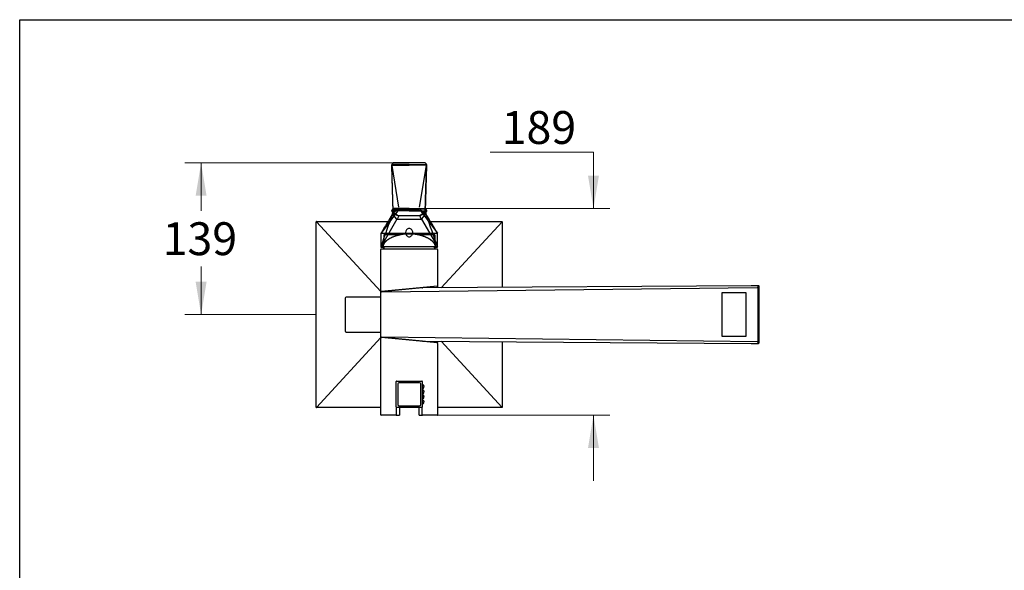
# Model space of a CAD drawing. Units: millimetres. Extents: x 6 to 305, y 4 to 413.
# Drawn here: x 6 to 186, y 312 to 413 of the extents above; entities that cross this region are included whole.
import ezdxf
from ezdxf.enums import TextEntityAlignment as Align
from ezdxf.lldxf.tags import DXFTag

# ---------------------------------------------------------------- set-up
doc = ezdxf.new("R2010")
doc.units = ezdxf.units.MM
for name, color, linetype in [('Default', 7, 'Continuous'), ('Layer1', 7, 'Continuous'), ('Layer15', 7, 'Continuous'), ('Layer16', 7, 'Continuous'), ('Layer17', 7, 'Continuous'), ('Layer19', 7, 'Continuous'), ('Layer2', 7, 'Continuous'), ('Layer3', 7, 'Continuous'), ('Layer4', 7, 'Continuous'), ('Layer6', 7, 'Continuous'), ('Layer8', 7, 'Continuous')]:
    doc.layers.add(name, color=color, linetype=linetype)
doc.styles.add('SEACAD_arial_ttf', font='arial.ttf')
tags = doc.linetypes.add('HIDDEN2', pattern=[4.7625, 3.175, -1.5875]).pattern_tags.tags
tags[6:7] = [DXFTag(74, 4), DXFTag(75, 0), DXFTag(340, '0'), DXFTag(46, 0.0), DXFTag(50, 0.0), DXFTag(44, 0.0), DXFTag(45, 0.0)]
tags[4:5] = [DXFTag(74, 4), DXFTag(75, 0), DXFTag(340, '0'), DXFTag(46, 0.0), DXFTag(50, 0.0), DXFTag(44, 0.0), DXFTag(45, 0.0)]
doc.dimstyles.new('$DDT_AUDIT_GENERATED_(5EE)', dxfattribs={"dimtxt": 6, "dimasz": 6, "dimexe": 3, "dimexo": 0, "dimgap": 3, "dimtad": 0, "dimtih": 1, "dimtoh": 1, "dimdec": 0, "dimlfac": 5, "dimtxsty": 'SEACAD_arial_ttf', "dimblk1": '_SE_FILLED', "dimblk2": '_SE_FILLED', "dimsah": 1, "dimcen": 3, "dimclrd": 136, "dimclre": 136, "dimclrt": 136, "dimadec": 0, "dimazin": 0, "dimtfac": 1, "dimtdec": 0, "dimtofl": 0, "dimtmove": 0, "dimatfit": 3, "dimfxl": 1, "dimtolj": 1, "dimarcsym": 0})

# ---------------------------------------------------------------- blocks, each defined once
blk = doc.blocks.new('DMBLK40')
at = {"layer": 'Layer3', "linetype": 'Continuous', "lineweight": 20}
for points in [[(37.76, 380.84), (39.76, 380.84), (38.76, 386.84)], [(37.76, 365.13), (38.76, 359.13), (39.76, 365.13)]]:
    blk.add_hatch(color=136, dxfattribs=at).paths.add_polyline_path(points)
at = {"layer": 'Layer3', "color": 136, "linetype": 'Continuous', "lineweight": 20}
for p, q in [((73.96, 386.84), (35.76, 386.84)), ((38.76, 378.09), (38.76, 386.84)), ((38.76, 359.13), (38.76, 367.89)), ((59.8, 359.13), (35.76, 359.13))]:
    blk.add_line(p, q, dxfattribs=at)
at = {"layer": 'Layer3', "color": 136, "linetype": 'Continuous', "lineweight": 20, "style": 'SEACAD_arial_ttf'}
blk.add_text('139', height=6, dxfattribs=at).set_placement((31.72, 375.99), align=Align.TOP_LEFT)
blk = doc.blocks.new('_SE_FILLED')
at = {"color": 0}
blk.add_line((0, 0), (-1, 0), dxfattribs=at)
blk.add_solid([(0, 0), (-1, -0.1665), (-1, 0.1665), (0, 0)], dxfattribs=at)
blk = doc.blocks.new('DMBLK41')
at = {"layer": 'Layer3', "linetype": 'Continuous', "lineweight": 20}
for points in [[(111.48, 384.52), (109.48, 384.52), (110.48, 378.52)], [(111.48, 334.73), (110.48, 340.73), (109.48, 334.73)]]:
    blk.add_hatch(color=136, dxfattribs=at).paths.add_polyline_path(points)
at = {"layer": 'Layer3', "color": 136, "linetype": 'Continuous', "lineweight": 20}
for p, q in [((110.48, 388.8), (91.59, 388.8)), ((110.48, 388.8), (110.48, 378.52)), ((79.63, 378.52), (113.48, 378.52)), ((81.9, 340.73), (113.48, 340.73)), ((110.48, 340.73), (110.48, 328.73))]:
    blk.add_line(p, q, dxfattribs=at)
at = {"layer": 'Layer3', "color": 136, "linetype": 'Continuous', "lineweight": 20, "style": 'SEACAD_arial_ttf'}
blk.add_text('189', height=6, dxfattribs=at).set_placement((93.69, 396.3), align=Align.TOP_LEFT)

msp = doc.modelspace()

# ---------------------------------------------------------------- linework, layer by layer
at = {"layer": 'Default', "color": 7, "linetype": 'Continuous'}
for p, q in [((5.6, 5.02), (5.6, 413)), ((5.6, 413), (291, 413))]:
    msp.add_line(p, q, dxfattribs=at)
at = {"layer": 'Layer1', "color": 7, "linetype": 'Continuous'}
for p, q in [((81.89, 364.32), (71.69, 363.34)), ((79.22, 363.99), (71.73, 363.26)), ((71.75, 363.26), (140.41, 364.1)), ((81.9, 364.32), (79.2, 363.99)), ((79.21, 363.99), (79.2, 363.99)), ((79.2, 363.99), (79.21, 363.99)), ((79.22, 363.99), (79.21, 363.99)), ((79.21, 363.99), (79.22, 363.99)), ((79.26, 363.99), (79.22, 363.99)), ((79.22, 363.99), (79.26, 363.99)), ((139.32, 364.39), (79.26, 363.99)), ((82, 364.22), (82, 364.22)), ((140.65, 364.39), (139.32, 364.39)), ((140.72, 364.36), (140.48, 364.07)), ((140.51, 364), (140.51, 354.26)), ((140.75, 364.29), (140.75, 364.29)), ((140.75, 353.97), (140.75, 364.29)), ((71.6, 355.02), (71.6, 363.24)), ((71.69, 363.26), (71.74, 363.26)), ((133.96, 363.08), (133.96, 355.18)), ((138.42, 363.08), (133.96, 363.08)), ((134, 355.18), (134, 363.08)), ((138.42, 355.18), (138.42, 363.08)), ((71.6, 355.03), (71.6, 355.1)), ((71.6, 355.02), (71.6, 355.02)), ((71.69, 355), (71.74, 355)), ((79.2, 354.27), (71.73, 355)), ((140.41, 354.16), (71.73, 355)), ((133.96, 355.18), (138.42, 355.18)), ((81.89, 353.94), (79.2, 354.27)), ((79.21, 354.27), (139.32, 353.87)), ((81.89, 353.94), (81.91, 353.94)), ((82, 354.25), (82, 354.04)), ((139.32, 353.87), (140.65, 353.87)), ((140.48, 354.18), (140.72, 353.9)), ((140.75, 353.97), (140.75, 353.97))]:
    msp.add_line(p, q, dxfattribs=at)
for centre, start, end in [((81.9, 364.22), 0, 95.5173), ((81.9, 364.22), 90, 95.5173), ((140.65, 364.29), 0, 89.8047), ((71.7, 363.24), 95.4923, 180), ((71.7, 363.16), 95.5173, 180), ((71.7, 355.1), 180, 264.4827), ((71.7, 355.02), 180, 264.5077), ((140.65, 353.97), 270.1953, 360)]:
    msp.add_arc(centre, 0.1, start, end, dxfattribs=at)
for knots in [[0, 0, 0, 0, 0.060719, 0.060719, 0.060719, 1, 1, 1, 1], [0, 0, 0, 0, 0.939294, 0.939294, 0.939294, 1, 1, 1, 1]]:
    msp.add_open_spline([(79.22, 363.99), (79.22, 363.99), (79.22, 363.99), (79.22, 363.99), (79.22, 363.99), (79.22, 363.99), (79.22, 363.99)], degree=3, knots=knots, dxfattribs=at)
for points, weights in [([(79.26, 363.99), (79.26, 363.99), (79.26, 363.99)], [1, 0.997217049273, 1]), ([(79.26, 363.99), (79.26, 363.99), (79.26, 363.99)], [1, 0.997217048994, 1]), ([(140.51, 364), (140.51, 364.1), (140.41, 364.1)], [1, 0.702848114857, 1]), ([(140.65, 364.39), (140.65, 364.39), (140.64, 364.38)], [1, 0.997145058998, 1]), ([(71.75, 363.26), (71.74, 363.26), (71.74, 363.26)], [1, 0.997334488789, 1]), ([(139.32, 353.87), (139.32, 353.87), (139.32, 353.87)], [1, 0.997217048933, 1]), ([(139.32, 353.87), (139.32, 353.87), (139.32, 353.87)], [1, 0.997145058101, 1]), ([(140.41, 354.16), (140.51, 354.16), (140.51, 354.26)], [1, 0.702848114604, 1]), ([(140.64, 353.87), (140.65, 353.87), (140.65, 353.87)], [1, 0.997145058433, 1])]:
    msp.add_rational_spline(points, weights, degree=2, dxfattribs=at)
at = {"layer": 'Layer15', "color": 7, "linetype": 'Continuous'}
msp.add_arc((81.9, 354.04), 0.1, 264.5757, 358.8484, dxfattribs=at)
at = {"layer": 'Layer16', "color": 7, "linetype": 'HIDDEN2'}
for p, q in [((73.58, 386.45), (73.59, 386.36)), ((73.59, 386.36), (73.82, 377.93)), ((73.64, 386.29), (73.66, 386.37)), ((73.88, 377.86), (73.64, 386.29)), ((74.9, 378.75), (73.66, 386.37)), ((76.8, 386.56), (73.81, 386.56)), ((73.81, 386.42), (76.8, 386.42)), ((73.96, 386.84), (73.93, 386.84)), ((76.8, 386.84), (73.96, 386.84)), ((79.63, 386.84), (76.8, 386.84)), ((76.8, 386.56), (79.79, 386.56)), ((79.79, 386.42), (76.8, 386.42)), ((78.7, 378.75), (79.93, 386.37)), ((79.72, 377.86), (79.95, 386.29)), ((79.77, 377.93), (80.01, 386.36)), ((79.95, 386.29), (79.93, 386.37)), ((80.01, 386.36), (80.01, 386.45)), ((74.86, 378.29), (71.65, 373.98)), ((74.84, 378.31), (73.85, 377.72)), ((74.98, 378.35), (78.62, 378.35)), ((78.74, 378.29), (81.95, 373.98)), ((78.76, 378.31), (79.74, 377.72)), ((71.61, 373.92), (71.62, 371.46)), ((71.64, 373.98), (71.65, 373.98)), ((71.79, 374.01), (76.8, 374.01)), ((75.32, 373.71), (72.13, 373.71)), ((76.8, 374.01), (81.8, 374.01)), ((81.47, 373.71), (78.28, 373.71)), ((81.95, 373.98), (81.95, 373.98)), ((71.66, 371.43), (71.91, 371.43)), ((71.66, 371.43), (71.66, 371.42)), ((71.91, 371.42), (71.66, 371.42)), ((71.91, 371.43), (71.91, 371.43)), ((71.91, 371.42), (71.91, 371.43)), ((72.19, 371.42), (71.91, 371.42)), ((71.91, 371.42), (71.91, 371.42)), ((71.96, 371.46), (72.21, 371.46)), ((81.39, 371.46), (81.63, 371.46)), ((81.69, 371.42), (81.4, 371.42)), ((81.69, 371.43), (81.94, 371.43)), ((81.69, 371.43), (81.69, 371.43)), ((81.69, 371.43), (81.69, 371.42)), ((81.94, 371.42), (81.69, 371.42)), ((81.69, 371.42), (81.69, 371.42)), ((81.94, 371.43), (81.94, 371.42))]:
    msp.add_line(p, q, dxfattribs=at)
for centre, radius, start, end in [((73.73, 386.46), 0.141, 149.8531, 184.2716), ((73.71, 386.47), 0.118, 139.9317, 147.8696), ((73.71, 386.36), 0.0475, 111.056, 171.6814), ((73.92, 386.67), 0.17, 85.2375, 139.5135), ((79.65, 386.25), 0.592, 86.5237, 91.5776), ((79.67, 386.67), 0.17, 40.4865, 87.0517), ((79.88, 386.36), 0.0475, 8.3186, 68.944), ((79.89, 386.47), 0.118, 32.1304, 40.0683), ((79.87, 386.46), 0.141, 355.7284, 30.1469), ((73.53, 377.65), 0.259, 326.8411, 344.6962), ((73.01, 377.87), 0.81, 342.0137, 4.0967), ((74.81, 377.34), 1.06, 165.1982, 167.227), ((73.44, 377.87), 0.441, 322.6881, 359.2976), ((80.16, 377.87), 0.441, 180.7024, 217.3119), ((80.58, 377.87), 0.81, 175.9033, 197.9863), ((78.78, 377.34), 1.06, 12.773, 14.8018), ((80.07, 377.65), 0.259, 195.3038, 213.1589), ((71.69, 373.92), 0.0704, 128.1364, 175.3288), ((71.76, 373.8), 0.213, 81.2218, 121.4044), ((76.79, 364.83), 9, 89.9494, 99.4084), ((76.79, 364.95), 8.88, 89.94, 99.4178), ((76.81, 364.95), 8.88, 80.5824, 90.0598), ((76.8, 364.83), 9, 80.5916, 90.0506), ((81.83, 373.8), 0.213, 58.5956, 98.7782), ((81.91, 373.92), 0.0702, 4.6, 51.9349), ((71.66, 371.46), 0.04, 180.0357, 270), ((73.47, 371.19), 1.59, 147.8575, 171.434), ((71.91, 371.49), 0.0596, 267.3884, 332.8873), ((71.91, 371.48), 0.0608, 271.5144, 338.4893), ((73.52, 371.22), 1.57, 153.4743, 171.292), ((73.52, 371.22), 1.57, 147.884, 153.4743), ((80.08, 371.22), 1.57, 8.7083, 32.1158), ((80.12, 371.19), 1.59, 8.566, 32.1425), ((81.68, 371.49), 0.0596, 207.1127, 272.6116), ((81.69, 371.48), 0.0608, 201.5107, 268.4856), ((81.94, 371.46), 0.04, 270, 359.9643)]:
    msp.add_arc(centre, radius, start, end, dxfattribs=at)
for points, weights in [([(73.61, 386.54), (73.61, 386.54), (73.6, 386.53)], [1, 0.993021210835, 1]), ([(79.99, 386.53), (79.99, 386.54), (79.98, 386.54)], [1, 0.993026214445, 1]), ([(72.68, 372.65), (72.33, 372.36), (72.13, 372.03)], [1, 0.991433517813, 1]), ([(75.33, 373.71), (72.95, 373.31), (72.18, 372.06)], [1, 0.889108946436, 1]), ([(75.32, 373.71), (73.64, 373.43), (72.68, 372.65)], [1, 0.941273100225, 1]), ([(75.32, 373.71), (75.33, 373.69), (75.33, 373.71)], [1, 0.846873104986, 1]), ([(80.78, 372.75), (79.83, 373.45), (78.28, 373.71)], [1, 0.948851206988, 1]), ([(81.41, 372.06), (80.7, 373.21), (78.57, 373.65)], [1, 0.904203577313, 1]), ([(81.46, 372.03), (81.23, 372.42), (80.78, 372.75)], [1, 0.988137410381, 1]), ([(71.62, 371.46), (71.62, 371.43), (71.66, 371.43)], [1, 0.707438671316, 1]), ([(71.91, 371.43), (71.91, 371.42), (71.91, 371.42)], [1, 0.961664395853, 1]), ([(72.13, 372.03), (72.17, 372.03), (72.18, 372.06)], [1, 0.8304352121, 1]), ([(81.41, 372.06), (81.42, 372.03), (81.46, 372.03)], [1, 0.830435212104, 1]), ([(81.69, 371.42), (81.69, 371.42), (81.69, 371.43)], [1, 0.961664395773, 1]), ([(81.94, 371.43), (81.98, 371.43), (81.98, 371.46)], [1, 0.707168901538, 1])]:
    msp.add_rational_spline(points, weights, degree=2, dxfattribs=at)
for points in [[(73.79, 386.78), (73.73, 386.7), (73.67, 386.62), (73.61, 386.54)], [(79.98, 386.54), (79.93, 386.62), (79.87, 386.7), (79.8, 386.78)], [(73.74, 377.51), (73.1, 376.42), (72.39, 375.24), (71.62, 373.96)], [(81.97, 373.96), (81.34, 375.02), (80.63, 376.2), (79.85, 377.51)], [(81.98, 371.46), (81.98, 371.84), (81.98, 372.66), (81.98, 373.92)]]:
    msp.add_open_spline(points, degree=3, dxfattribs=at)
for points, knots in [([(73.81, 386.56), (73.77, 386.56), (73.73, 386.56), (73.69, 386.57), (73.68, 386.57), (73.67, 386.57), (73.66, 386.57), (73.64, 386.56), (73.64, 386.56), (73.63, 386.56), (73.63, 386.56), (73.62, 386.55), (73.61, 386.55), (73.61, 386.54)], [0, 0, 0, 0, 0.5, 0.5, 0.625, 0.625, 0.75, 0.75, 0.8125, 0.8125, 0.875, 0.875, 1, 1, 1, 1]), ([(73.69, 386.4), (73.69, 386.4), (73.69, 386.41), (73.7, 386.41), (73.7, 386.41), (73.7, 386.41), (73.7, 386.41), (73.71, 386.42), (73.71, 386.42), (73.72, 386.42), (73.72, 386.42), (73.74, 386.42), (73.77, 386.42), (73.81, 386.42)], [0, 0, 0, 0, 0.125, 0.125, 0.1875, 0.1875, 0.25, 0.25, 0.375, 0.375, 0.5, 0.5, 1, 1, 1, 1]), ([(79.79, 386.56), (79.82, 386.56), (79.86, 386.56), (79.9, 386.57), (79.91, 386.57), (79.93, 386.57), (79.94, 386.57), (79.95, 386.56), (79.96, 386.56), (79.96, 386.56), (79.97, 386.56), (79.98, 386.55), (79.98, 386.55), (79.98, 386.54)], [0, 0, 0, 0, 0.5, 0.5, 0.625, 0.625, 0.75, 0.75, 0.8125, 0.8125, 0.875, 0.875, 1, 1, 1, 1]), ([(79.9, 386.4), (79.9, 386.4), (79.9, 386.41), (79.9, 386.41), (79.89, 386.41), (79.89, 386.41), (79.89, 386.41), (79.88, 386.42), (79.88, 386.42), (79.87, 386.42), (79.87, 386.42), (79.85, 386.42), (79.82, 386.42), (79.79, 386.42)], [0, 0, 0, 0, 0.125, 0.125, 0.1875, 0.1875, 0.25, 0.25, 0.375, 0.375, 0.5, 0.5, 1, 1, 1, 1]), ([(72.13, 373.71), (72.13, 373.35), (72.13, 372.99), (72.13, 372.63), (72.13, 372.43), (72.13, 372.23), (72.13, 372.03)], [0, 0, 0, 0, 0.645421, 0.645421, 0.645421, 1, 1, 1, 1]), ([(78.26, 373.71), (78.26, 373.71), (78.26, 373.7), (78.27, 373.7), (78.27, 373.7), (78.28, 373.71)], [0, 0, 0, 0, 0.5, 0.5, 1, 1, 1, 1]), ([(81.47, 373.71), (81.46, 373.35), (81.46, 372.99), (81.46, 372.63), (81.46, 372.43), (81.46, 372.23), (81.46, 372.03)], [0, 0, 0, 0, 0.645421, 0.645421, 0.645421, 1, 1, 1, 1])]:
    msp.add_open_spline(points, degree=3, knots=knots, dxfattribs=at)
at = {"layer": 'Layer17', "color": 7, "linetype": 'Continuous'}
for p, q in [((73.78, 378.44), (73.6, 378.16)), ((73.61, 378.16), (73.6, 378.16)), ((73.6, 378.05), (73.6, 378.05)), ((73.6, 378.05), (73.84, 377.64)), ((73.64, 378.01), (74.86, 377.17)), ((73.81, 378.11), (73.96, 378.36)), ((76.8, 378.11), (73.81, 378.11)), ((73.96, 378.52), (73.92, 378.52)), ((76.8, 378.52), (73.96, 378.52)), ((73.96, 378.36), (76.8, 378.36)), ((76.8, 378.52), (79.63, 378.52)), ((79.63, 378.36), (76.8, 378.36)), ((76.8, 378.11), (79.79, 378.11)), ((79.95, 378.01), (78.73, 377.17)), ((79.63, 378.52), (79.68, 378.52)), ((79.79, 378.11), (79.63, 378.36)), ((79.76, 377.64), (79.99, 378.05)), ((79.99, 378.16), (79.81, 378.44)), ((79.99, 378.05), (80, 378.05)), ((74.56, 376.53), (71.65, 371.57)), ((74.56, 376.53), (73.76, 377.5)), ((73.88, 377.61), (74.86, 377.17)), ((74.56, 376.53), (79.04, 376.53)), ((74.86, 377.17), (74.86, 377.17)), ((78.72, 377.16), (74.93, 377.16)), ((79.72, 377.61), (78.73, 377.17)), ((79.04, 376.53), (79.83, 377.5)), ((79.04, 376.53), (81.95, 371.57)), ((71.67, 371.51), (71.65, 371.51)), ((71.79, 371.51), (71.68, 371.51)), ((76.8, 371.51), (71.79, 371.51)), ((76.8, 371.55), (76.8, 371.51)), ((81.8, 371.51), (76.8, 371.51)), ((81.94, 371.51), (81.8, 371.51))]:
    msp.add_line(p, q, dxfattribs=at)
for centre, radius, start, end in [((73.69, 378.1), 0.101, 147.4547, 189.0706), ((73.92, 378.36), 0.16, 89.9939, 147.6264), ((73.92, 378.36), 0.16, 90.0012, 147.3558), ((72.6, 376.38), 2.37, 56.6688, 60.2132), ((73.96, 378.54), 0.185, 252.0579, 269.9254), ((79.63, 378.54), 0.185, 270.0737, 287.943), ((79.68, 378.36), 0.16, 32.3771, 90.0026), ((79.68, 378.36), 0.16, 32.6499, 89.9988), ((81.11, 376.2), 2.59, 119.9362, 123.1818), ((79.91, 378.1), 0.101, 350.9294, 32.5453), ((79.91, 378.1), 0.0999, 329.2581, 351.1064), ((71.34, 378.35), 2.54, 340.1358, 343.0036), ((73.95, 377.57), 0.182, 155.1593, 166.7653), ((79.64, 377.57), 0.182, 13.2347, 24.8407), ((82.25, 378.35), 2.54, 196.9964, 199.8642), ((71.65, 371.55), 0.04, 160.3155, 269.9999), ((76.8, 369.49), 5, 156.0974, 161.095), ((76.8, 369.49), 5, 18.905, 23.8388), ((81.94, 371.55), 0.04, 270, 4.1847)]:
    msp.add_arc(centre, radius, start, end, dxfattribs=at)
for points, weights in [([(73.59, 378.09), (73.59, 378.07), (73.6, 378.05)], [1, 0.981902500377, 1]), ([(73.82, 377.68), (73.79, 377.67), (73.79, 377.64)], [1, 0.957855741834, 1]), ([(73.84, 377.64), (73.85, 377.62), (73.88, 377.61)], [1, 0.959058274584, 1]), ([(74.86, 377.17), (74.89, 377.16), (74.93, 377.16)], [1, 0.974200617904, 1])]:
    msp.add_rational_spline(points, weights, degree=2, dxfattribs=at)
for points, knots in [([(73.81, 378.11), (73.77, 378.11), (73.73, 378.12), (73.69, 378.13), (73.68, 378.13), (73.67, 378.14), (73.66, 378.14), (73.64, 378.15), (73.64, 378.15), (73.63, 378.15), (73.63, 378.15), (73.62, 378.16), (73.61, 378.16), (73.61, 378.16)], [0, 0, 0, 0, 0.5, 0.5, 0.625, 0.625, 0.75, 0.75, 0.8125, 0.8125, 0.875, 0.875, 1, 1, 1, 1]), ([(79.79, 378.11), (79.8, 378.11), (79.81, 378.11), (79.84, 378.11), (79.86, 378.12), (79.88, 378.12), (79.91, 378.13), (79.93, 378.14), (79.95, 378.15), (79.97, 378.16), (79.98, 378.16), (79.98, 378.16)], [0, 0, 0, 0, 0.102017, 0.202933, 0.302866, 0.401828, 0.499965, 0.608062, 0.750097, 0.896626, 1, 1, 1, 1]), ([(79.98, 378.16), (79.99, 378.16), (79.99, 378.16), (79.99, 378.16), (79.99, 378.16), (79.99, 378.16)], [0, 0, 0, 0, 0.675603, 0.675603, 1, 1, 1, 1]), ([(74.86, 377.17), (74.87, 377.16), (74.88, 377.16), (74.86, 377.13), (74.85, 377.1), (74.79, 376.96), (74.75, 376.87), (74.7, 376.79), (74.66, 376.7), (74.61, 376.61), (74.56, 376.53)], [0, 0, 0, 0, 0.206885, 0.206885, 0.41377, 0.41377, 0.620655, 0.620655, 0.620655, 1, 1, 1, 1]), ([(78.73, 377.17), (78.72, 377.16), (78.72, 377.16), (78.73, 377.13), (78.75, 377.1), (78.8, 376.96), (78.85, 376.87), (78.89, 376.79), (78.94, 376.7), (78.99, 376.61), (79.04, 376.53)], [0, 0, 0, 0, 0.206885, 0.206885, 0.41377, 0.41377, 0.620655, 0.620655, 0.620655, 1, 1, 1, 1]), ([(79.81, 377.64), (79.8, 377.65), (79.79, 377.67), (79.78, 377.67), (79.78, 377.67), (79.78, 377.67)], [0, 0, 0, 0, 0.410043, 0.934559, 1, 1, 1, 1]), ([(81.98, 371.55), (81.98, 371.56), (81.98, 371.56), (81.98, 371.57), (81.34, 373.33), (80.64, 375.3), (79.86, 377.49)], [0, 0, 0, 0, 0.002157, 0.002157, 0.002157, 1, 1, 1, 1]), ([(76.8, 374.85), (76.61, 374.85), (76.43, 374.75), (76.2, 374.46), (76.15, 374.28), (76.15, 373.91), (76.2, 373.73), (76.43, 373.44), (76.61, 373.34), (76.8, 373.34)], [0, 0, 0, 0, 0.25, 0.25, 0.5, 0.5, 0.75, 0.75, 1, 1, 1, 1]), ([(76.8, 373.34), (76.98, 373.34), (77.16, 373.44), (77.39, 373.73), (77.45, 373.91), (77.45, 374.28), (77.39, 374.46), (77.16, 374.75), (76.98, 374.85), (76.8, 374.85)], [0, 0, 0, 0, 0.25, 0.25, 0.5, 0.5, 0.75, 0.75, 1, 1, 1, 1])]:
    msp.add_open_spline(points, degree=3, knots=knots, dxfattribs=at)
for points in [[(73.78, 378.44), (73.78, 378.44), (73.78, 378.44), (73.78, 378.44)], [(79.81, 378.44), (79.81, 378.44), (79.81, 378.44), (79.81, 378.44)], [(73.73, 377.49), (73.09, 375.68), (72.38, 373.7), (71.62, 371.57)]]:
    msp.add_open_spline(points, degree=3, dxfattribs=at)
at = {"layer": 'Layer19', "color": 7, "linetype": 'Continuous'}
for p, q in [((74.4, 342.28), (74.4, 346.88)), ((74.5, 346.98), (79.1, 346.98)), ((74.7, 346.48), (74.7, 342.68)), ((78.7, 346.68), (74.9, 346.68)), ((78.9, 342.68), (78.9, 346.48)), ((79.2, 342.28), (79.2, 346.88)), ((79.35, 346.25), (79.2, 346.25)), ((79.35, 346.25), (79.2, 346.25)), ((79.2, 345.71), (79.35, 345.71)), ((79.35, 345.71), (79.35, 345.71)), ((79.5, 346.1), (79.5, 345.98)), ((79.5, 345.86), (79.5, 345.98)), ((79.35, 345.3), (79.2, 345.3)), ((79.35, 345.3), (79.2, 345.3)), ((79.2, 344.76), (79.35, 344.76)), ((79.2, 344.76), (79.35, 344.76)), ((79.35, 344.4), (79.2, 344.4)), ((79.35, 344.4), (79.2, 344.4)), ((79.35, 344.4), (79.2, 344.4)), ((79.2, 343.86), (79.35, 343.86)), ((79.35, 344.76), (79.35, 344.76)), ((79.5, 345.15), (79.5, 345.03)), ((79.5, 344.91), (79.5, 345.03)), ((79.5, 344.25), (79.5, 344.13)), ((79.5, 344.01), (79.5, 344.13)), ((79.1, 342.18), (74.5, 342.18)), ((74.9, 342.48), (78.7, 342.48)), ((79.35, 343.45), (79.2, 343.45)), ((79.2, 342.91), (79.35, 342.91)), ((79.5, 343.3), (79.5, 343.18)), ((79.5, 343.06), (79.5, 343.18))]:
    msp.add_line(p, q, dxfattribs=at)
for centre, radius, start, end in [((74.5, 346.88), 0.0999, 89.9363, 180.0314), ((74.9, 346.48), 0.2, 90, 180), ((78.7, 346.48), 0.2, 0, 90), ((79.1, 346.88), 0.0999, 0, 90.0638), ((74.5, 342.28), 0.0999, 179.9362, 270.0314), ((74.9, 342.68), 0.2, 180, 270), ((78.7, 342.68), 0.2, 270, 360), ((79.1, 342.28), 0.0999, 269.9686, 0.0638)]:
    msp.add_arc(centre, radius, start, end, dxfattribs=at)
for points, knots in [([(79.5, 346.1), (79.5, 346.11), (79.5, 346.13), (79.5, 346.16), (79.49, 346.18), (79.49, 346.2), (79.48, 346.22), (79.46, 346.23), (79.44, 346.24), (79.42, 346.25), (79.39, 346.25), (79.36, 346.25), (79.35, 346.25)], [0, 0, 0, 0, 0.141686, 0.247473, 0.326487, 0.40925, 0.464121, 0.530226, 0.624833, 0.71358, 0.83422, 1, 1, 1, 1]), ([(79.35, 345.71), (79.36, 345.71), (79.38, 345.71), (79.41, 345.71), (79.43, 345.72), (79.45, 345.72), (79.47, 345.73), (79.48, 345.74), (79.49, 345.76), (79.49, 345.79), (79.5, 345.82), (79.5, 345.85), (79.5, 345.86)], [0, 0, 0, 0, 0.141202, 0.246309, 0.32463, 0.406475, 0.460914, 0.527313, 0.622544, 0.711997, 0.833474, 1, 1, 1, 1]), ([(79.5, 345.15), (79.5, 345.16), (79.5, 345.18), (79.5, 345.21), (79.49, 345.23), (79.49, 345.25), (79.48, 345.27), (79.46, 345.28), (79.44, 345.29), (79.42, 345.3), (79.39, 345.3), (79.36, 345.3), (79.35, 345.3)], [0, 0, 0, 0, 0.141706, 0.247513, 0.326545, 0.409326, 0.464203, 0.530292, 0.624875, 0.713602, 0.834224, 1, 1, 1, 1]), ([(79.35, 344.76), (79.36, 344.76), (79.38, 344.76), (79.41, 344.76), (79.43, 344.77), (79.45, 344.77), (79.47, 344.78), (79.48, 344.79), (79.49, 344.81), (79.49, 344.84), (79.5, 344.87), (79.5, 344.9), (79.5, 344.91)], [0, 0, 0, 0, 0.141202, 0.24631, 0.32463, 0.406476, 0.460915, 0.527314, 0.622544, 0.711998, 0.833474, 1, 1, 1, 1]), ([(79.5, 344.25), (79.5, 344.26), (79.5, 344.28), (79.5, 344.31), (79.49, 344.33), (79.49, 344.35), (79.48, 344.37), (79.46, 344.38), (79.44, 344.39), (79.42, 344.4), (79.39, 344.4), (79.36, 344.4), (79.35, 344.4)], [0, 0, 0, 0, 0.141711, 0.247529, 0.326571, 0.40936, 0.464234, 0.530319, 0.624898, 0.713619, 0.834235, 1, 1, 1, 1]), ([(79.35, 343.86), (79.36, 343.86), (79.38, 343.86), (79.41, 343.86), (79.43, 343.87), (79.45, 343.87), (79.47, 343.88), (79.48, 343.89), (79.49, 343.91), (79.49, 343.94), (79.5, 343.97), (79.5, 344), (79.5, 344.01)], [0, 0, 0, 0, 0.141202, 0.246309, 0.324629, 0.406475, 0.460913, 0.527312, 0.622543, 0.711996, 0.833473, 1, 1, 1, 1]), ([(79.5, 343.3), (79.5, 343.31), (79.5, 343.33), (79.5, 343.36), (79.49, 343.38), (79.49, 343.4), (79.48, 343.42), (79.46, 343.43), (79.44, 343.44), (79.42, 343.45), (79.39, 343.45), (79.36, 343.45), (79.35, 343.45)], [0, 0, 0, 0, 0.141706, 0.247513, 0.326544, 0.409325, 0.464201, 0.53029, 0.624874, 0.713601, 0.834224, 1, 1, 1, 1]), ([(79.35, 342.91), (79.36, 342.91), (79.38, 342.91), (79.41, 342.91), (79.43, 342.92), (79.45, 342.92), (79.47, 342.93), (79.48, 342.94), (79.49, 342.96), (79.49, 342.99), (79.5, 343.02), (79.5, 343.05), (79.5, 343.06)], [0, 0, 0, 0, 0.141202, 0.246309, 0.32463, 0.406476, 0.460914, 0.527313, 0.622544, 0.711997, 0.833474, 1, 1, 1, 1])]:
    msp.add_open_spline(points, degree=3, knots=knots, dxfattribs=at)
msp.add_open_spline([(79.5, 346.1), (79.5, 346.1), (79.5, 346.1), (79.5, 346.11)], degree=3, dxfattribs=at)
at = {"layer": 'Layer2', "color": 7, "linetype": 'Continuous'}
for p, q in [((71.6, 363.24), (71.6, 371.01)), ((71.7, 371.11), (81.9, 371.11)), ((82, 371.01), (82, 364.01))]:
    msp.add_line(p, q, dxfattribs=at)
for centre, start, end in [((71.7, 371.01), 90, 180), ((81.9, 371.01), 0, 90)]:
    msp.add_arc(centre, 0.1, start, end, dxfattribs=at)
at = {"layer": 'Layer4', "color": 7, "linetype": 'Continuous'}
for p, q in [((71.6, 340.83), (71.6, 354.82)), ((81.89, 353.94), (71.69, 354.92)), ((82, 353.84), (82, 340.83)), ((74.5, 340.83), (74.5, 342.18)), ((75, 342.18), (75, 340.83)), ((78.6, 340.83), (78.6, 342.18)), ((79.1, 342.18), (79.1, 340.83)), ((74.4, 340.73), (71.7, 340.73)), ((74.5, 340.78), (74.5, 340.83)), ((74.55, 340.73), (74.95, 340.73)), ((75, 340.83), (75, 340.78)), ((78.6, 340.78), (78.6, 340.83)), ((78.65, 340.73), (79.05, 340.73)), ((79.1, 340.83), (79.1, 340.78)), ((81.9, 340.73), (79.2, 340.73))]:
    msp.add_line(p, q, dxfattribs=at)
for centre, radius, start, end in [((71.7, 354.82), 0.1, 84.5077, 180), ((81.9, 353.84), 0.1, 0, 84.5077), ((71.7, 340.83), 0.1, 180, 270), ((74.4, 340.83), 0.1, 270, 360), ((74.55, 340.78), 0.05, 180, 201.2193), ((74.55, 340.78), 0.05, 200.9037, 270), ((74.95, 340.78), 0.05, 270, 360), ((78.65, 340.78), 0.05, 180, 270), ((79.05, 340.78), 0.05, 270, 360), ((79.2, 340.83), 0.1, 180, 270), ((81.9, 340.83), 0.1, 270, 360)]:
    msp.add_arc(centre, radius, start, end, dxfattribs=at)
at = {"layer": 'Layer6', "color": 7, "linetype": 'Continuous'}
for p, q in [((65.1, 362.12), (65.1, 356.13)), ((71.6, 362.32), (65.3, 362.32)), ((65.3, 355.93), (71.6, 355.93))]:
    msp.add_line(p, q, dxfattribs=at)
for centre, start, end in [((65.3, 362.12), 90, 180), ((65.3, 356.13), 180, 270)]:
    msp.add_arc(centre, 0.2, start, end, dxfattribs=at)
at = {"layer": 'Layer8', "color": 7, "linetype": 'Continuous'}
for p, q in [((59.8, 342.17), (59.8, 376.09)), ((59.8, 376.09), (59.8, 376.09)), ((59.84, 376.13), (73.25, 376.13)), ((59.84, 376.09), (71.6, 363.33)), ((80.34, 376.13), (93.76, 376.13)), ((93.76, 376.09), (82.62, 364.01)), ((93.8, 376.09), (93.8, 364.09)), ((59.84, 342.17), (71.62, 354.95)), ((93.76, 342.17), (82.62, 354.25)), ((93.8, 354.17), (93.8, 342.17)), ((59.8, 342.17), (59.8, 342.17)), ((71.6, 342.13), (59.84, 342.13)), ((93.76, 342.13), (82, 342.13))]:
    msp.add_line(p, q, dxfattribs=at)
for centre, start, end in [((59.84, 376.09), 90, 180), ((93.76, 376.09), 0, 90), ((59.84, 342.17), 180, 270), ((93.76, 342.17), 270, 360)]:
    msp.add_arc(centre, 0.04, start, end, dxfattribs=at)

# ---------------------------------------------------------------- dimensions: what is measured, and where the dimension line sits
at = {"layer": 'Layer3', "color": 136, "linetype": 'Continuous', "lineweight": 20}
for base, p1, p2, picture, middle in [((110.48, 340.73), (76.8, 378.52), (81.9, 340.73), 'DMBLK41', (91.59, 388.8)), ((38.76, 386.84), (59.8, 359.13), (76.8, 386.84), 'DMBLK40', (38.76, 372.99))]:
    dim = msp.add_linear_dim(base=base, p1=p1, p2=p2, angle=90, text='\\A1;<>', dimstyle='$DDT_AUDIT_GENERATED_(5EE)', dxfattribs=at)
    dim.commit()
    dim.dimension.update_dxf_attribs({"geometry": picture, "text_midpoint": middle, "dimtype": 160})

doc.saveas('drawing.dxf')
